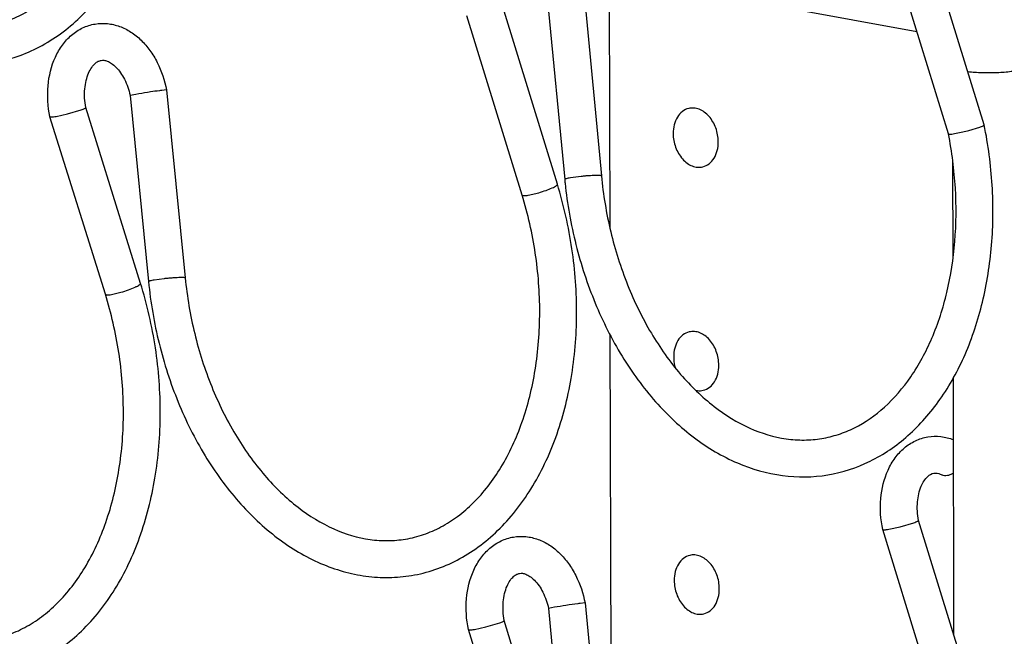
# Model space of a CAD drawing. Units: inches. Extents: x 0 to 17, y 0 to 11.
# Drawn here: x 14.1 to 14.5, y 6.1 to 6.4 of the extents above; entities that cross this region are included whole.
import ezdxf

# ---------------------------------------------------------------- set-up
doc = ezdxf.new("R2010")
doc.units = ezdxf.units.IN
doc.header["$LTSCALE"] = 0.935
doc.header["$MEASUREMENT"] = 0
doc.layers.get('0').update_dxf_attribs({"linetype": 'CONTINUOUS'})
doc.layers.add('02___PRT_ALL_AXES', color=7, linetype='CONTINUOUS')

msp = doc.modelspace()

# ---------------------------------------------------------------- linework, layer by layer
at = {"color": 7, "linetype": 'Continuous'}
for p, q in [((14.3316628541, 6.2876613616), (14.3311743007, 6.4954952075)), ((14.4704035094, 6.3263707398), (14.4428755979, 6.415872384199999)), ((14.4850814436, 6.330097724600001), (14.4575547005, 6.419595570399999)), ((14.3058238187, 6.383532460700001), (14.3130515554, 6.307727352200001)), ((14.3208060899, 6.385748837), (14.3281082702, 6.309162958200001)), ((14.457505356, 6.368306574299999), (14.3655276905, 6.3850775922)), ((14.3100557297, 6.3057407111), (14.2876683507, 6.3785289151)), ((14.2955990666, 6.3012943062), (14.2729892481, 6.3748057289)), ((14.1498057775, 6.344428108300001), (14.147799085, 6.344238199099999)), ((14.149804891, 6.344427587), (14.1574424966, 6.267299640399999)), ((14.1372205219, 6.3426133803), (14.1348270661, 6.3421840027)), ((14.1348280649, 6.3421842102), (14.1423911137, 6.2658091714)), ((14.1091452561, 6.334565956900001), (14.1148090309, 6.3362635079)), ((14.1391406315, 6.2650904525), (14.1166673475, 6.337206657799999)), ((14.1019924211, 6.333461379), (14.1019940991, 6.333454921)), ((14.1247005294, 6.2605905551), (14.101993881, 6.333455620800001)), ((14.1044591655, 6.3335448424), (14.1091452561, 6.334565956900001)), ((14.4728604518, 6.3264890213), (14.4762799809, 6.3271828275)), ((14.478831725, 6.327814578300001), (14.4832282556, 6.3291429229)), ((14.4850826951, 6.330092631499999), (14.4850811991, 6.3300985198)), ((14.4723131763, 6.2755161363), (14.4722201013, 6.3147865945)), ((14.3322545764, 6.035938738500001), (14.3317660501, 6.2437610904)), ((14.4726803113, 6.1206134017), (14.4724295421, 6.2264187158)), ((14.4506237553, 6.1652400472), (14.4562905175, 6.166921543300001)), ((14.4856781025, 6.0783536145), (14.4581513593, 6.1678514603)), ((14.4434709294, 6.1641335557), (14.4434724654, 6.164127595599999)), ((14.4710001682, 6.0746266297), (14.4434722567, 6.164128274099999)), ((14.4459361287, 6.164224025399999), (14.4506237553, 6.1652400472)), ((14.3184304384, 6.133703425599999), (14.3148572774, 6.1331868527)), ((14.3214036226, 6.1340053328), (14.3193942218, 6.133829579199999)), ((14.3214027488, 6.134004726900001), (14.3287049291, 6.057418848099999)), ((14.308811652, 6.1322228297), (14.3064194749, 6.1317881421)), ((14.3064204776, 6.131788350599999), (14.3136482143, 6.0559832421)), ((14.2807371883, 6.124173336799999), (14.2864041677, 6.125854887999999)), ((14.3106523886, 6.053996601000001), (14.2882650095, 6.126784805)), ((14.2735845797, 6.1230669002), (14.2735861157, 6.12306094)), ((14.2961957254, 6.0495501961), (14.2735859069, 6.1230616188)), ((14.2760497789, 6.123157370099999), (14.2807371883, 6.124173336799999))]:
    msp.add_line(p, q, dxfattribs=at)
at = {"color": 9, "linetype": 'Continuous'}
for p, q in [((14.3198451208, 6.3089460889), (14.315422508, 6.30837392)), ((14.2981083557, 6.3012423926), (14.3024390639, 6.3022730651)), ((14.1487510583, 6.2669768051), (14.1447633014, 6.2664430297)), ((14.1272133719, 6.260527164299999), (14.1310998035, 6.2614372352))]:
    msp.add_line(p, q, dxfattribs=at)
at = {"color": 7, "linetype": 'Continuous'}
for centre, radius, start, end in [((14.2264978428, 5.806039484299999), 0.5439503524, 98.94063753729999, 99.4465646167), ((14.2047827596, 5.943810819299999), 0.4044781924, 98.74817141940001, 98.93496396830001), ((14.1780913817, 6.119186547000001), 0.2270833692, 97.91118271500001, 98.82193662620001), ((14.1623591328, 6.2323421678), 0.1128393408, 97.41374182780001, 97.90711003319998), ((14.4576582564, 6.4078683231), 0.08280650839999999, 282.9959616951, 284.8149560726), ((14.4899733194, 6.324596804), 0.1777241936, 185.4466736923, 185.9637355131), ((14.3697620663, 5.7719830676), 0.3653528571, 98.64308376219999, 98.8498980599), ((14.3323835706, 6.0308494818), 0.1037960676, 97.1890125338, 97.7255644218), ((14.3861769308, 5.6667986527), 0.4718103973, 98.85441519070001, 99.4377161181)]:
    msp.add_arc(centre, radius, start, end, dxfattribs=at)
for points, knots in [([(14.0789303728, 6.3557610514), (14.0821835273, 6.356305764), (14.0886450671, 6.3579298428), (14.0978875854, 6.3619062527), (14.1065708302, 6.367346638300001), (14.1174163076, 6.376554273099999), (14.1290214337, 6.3914157408), (14.139065867, 6.4128829852), (14.1452252614, 6.437286783999999), (14.1473155394, 6.4635386561), (14.1452927816, 6.490460293), (14.1412396074, 6.5081843372), (14.1385439727, 6.5168345626)], [0, 0, 0, 0, 0.0515795583, 0.1036567315, 0.1567255923, 0.2112044941, 0.3254740256, 0.4482665576, 0.5793505354, 0.716967448, 0.8583158428000001, 1, 1, 1, 1]), ([(14.0764557585, 6.3706797975), (14.0789738166, 6.3711013177), (14.0840010468, 6.3723806524), (14.0912321123, 6.3755545699), (14.0981233253, 6.3799675084), (14.1069757672, 6.3876698064), (14.1166419334, 6.4004307243), (14.125128297, 6.4191645565), (14.1303850074, 6.4408281337), (14.132109599, 6.464350929400001), (14.130202972, 6.4885707436), (14.1265333738, 6.504538451499999), (14.1241038706, 6.5123346652)], [0, 0, 0, 0, 0.04612849099999999, 0.09322020660000001, 0.1421014276, 0.1933992392, 0.3045814246, 0.4280805497, 0.5625839321, 0.7052752181999999, 0.852459519, 1, 1, 1, 1]), ([(14.1019921924, 6.3334621273), (14.1011190864, 6.337613152799999), (14.1005534039, 6.3459908132), (14.1029610033, 6.356099305700001), (14.1068594857, 6.3628976572), (14.1106453021, 6.367049936799999), (14.1152503653, 6.370068117000001), (14.118734549, 6.371172714400001), (14.1205009344, 6.3714620839)], [0, 0, 0, 0, 0.2714492115, 0.5292599793, 0.6514815331, 0.7697182384000001, 0.8854568601999999, 1, 1, 1, 1]), ([(14.1205009344, 6.3714620839), (14.1221645718, 6.3717346212), (14.1255946034, 6.371839950599999), (14.1306277023, 6.370658995299999), (14.135324186, 6.3682868169), (14.1395270218, 6.3648930566), (14.1431516258, 6.360651047799999), (14.1471675945, 6.3540111257), (14.1490576551, 6.3483269852), (14.1498048348, 6.3444279446)], [0, 0, 0, 0, 0.115157336, 0.2312236955, 0.3496459579, 0.4715321588, 0.5978797727, 0.728811529, 1, 1, 1, 1]), ([(14.1166690734, 6.3372004251), (14.1161998165, 6.339705325800001), (14.1159762165, 6.343487345), (14.1167196669, 6.3482261353), (14.1176805221, 6.3512198674), (14.1189478648, 6.3535715521), (14.1203185818, 6.3552039745), (14.1216607254, 6.356181653999999), (14.1225639575, 6.3564725125), (14.1229732556, 6.3565461393)], [0, 0, 0, 0, 0.3483884181, 0.5094946805, 0.653976481, 0.7760535536, 0.8723709539, 0.9431489931999999, 1, 1, 1, 1]), ([(14.1229732556, 6.3565461393), (14.1233486966, 6.356613675599999), (14.1242223117, 6.356631101100001), (14.1256657164, 6.3561984947), (14.1273572024, 6.3552866712), (14.1299880587, 6.3530227877), (14.1329158258, 6.348661444099999), (14.1343363425, 6.3444823568), (14.1348279214, 6.3421840394)], [0, 0, 0, 0, 0.0573166833, 0.1288683474, 0.2240105184, 0.344160105, 0.6468595929, 1, 1, 1, 1]), ([(14.5008642503, 6.3527422723), (14.500132379, 6.3525654063), (14.4985549723, 6.3522497826), (14.4960389677, 6.3518875859), (14.4932736576, 6.3516150888), (14.4903349806, 6.3514399451), (14.4873027044, 6.351367533099999), (14.4842598558, 6.3513998387), (14.4812896918, 6.351535879199999), (14.4793462334, 6.351698613200001), (14.4784015204, 6.3517989873)], [0, 0, 0, 0, 0.1000818143, 0.2136472133, 0.3377655885, 0.4693201424, 0.6048669638, 0.7408534193999999, 0.8737205167000001, 1, 1, 1, 1]), ([(14.1148090309, 6.3362635079), (14.1150783609, 6.3363612613), (14.1155436136, 6.336536419600001), (14.1161509651, 6.3368041988), (14.1164845627, 6.336981832899999), (14.1166810615, 6.337140388200001), (14.1166699059, 6.337200580599999)], [0, 0, 0, 0, 0.407152081, 0.7154023017, 0.9130089339, 1, 1, 1, 1]), ([(14.1019929522, 6.3334554063), (14.1020148602, 6.3333850342), (14.1023088371, 6.3333226853), (14.1027612489, 6.3333307098), (14.1035434703, 6.333400256799999), (14.1041256538, 6.3334893423), (14.1044591655, 6.3335448424)], [0, 0, 0, 0, 0.08826684800000001, 0.2863291464, 0.5950951335, 1, 1, 1, 1]), ([(14.4209760845, 6.186554189600001), (14.4269481329, 6.1875543889), (14.4388467351, 6.1914344243), (14.4546107136, 6.2022723347), (14.4678021744, 6.2174232306), (14.4780303171, 6.2361141827), (14.4850565815, 6.2575778837), (14.488714247, 6.2810047379), (14.488906761, 6.3055065032), (14.4867377523, 6.3219393501), (14.4850829572, 6.3300917752)], [0, 0, 0, 0, 0.1045866382, 0.2125368477, 0.3266064236, 0.4483997612, 0.578149409, 0.7147826925, 0.8563187476999999, 1, 1, 1, 1]), ([(14.4832282556, 6.3291429229), (14.4834979519, 6.3292396281), (14.4839644752, 6.329413297), (14.4845691384, 6.3296835987), (14.4849070948, 6.329863163400001), (14.4850963248, 6.330030665), (14.4850838949, 6.3300920104)], [0, 0, 0, 0, 0.4061780806, 0.7137664556000001, 0.9112647796, 1, 1, 1, 1]), ([(14.4184876239, 6.2014725048), (14.4207832549, 6.2018563245), (14.4253623965, 6.202983695299999), (14.4343349463, 6.2066847762), (14.4449799385, 6.214151377699999), (14.4557645324, 6.2268319188), (14.4643718162, 6.2428932876), (14.4704020045, 6.261694440399999), (14.4735822248, 6.2824648059), (14.4737541567, 6.3043414376), (14.4718538246, 6.319058875), (14.470401999, 6.326376642400001)], [0, 0, 0, 0, 0.04693434, 0.09466320210000001, 0.1951096039, 0.3055567068, 0.4274502358, 0.5602029973, 0.7018337929999999, 0.8495598998999999, 1, 1, 1, 1]), ([(14.4704025588, 6.326370500199999), (14.4704104258, 6.3263448852), (14.4704782414, 6.3262977149), (14.4707090458, 6.326257167100001), (14.4711832645, 6.3262662299), (14.4719367421, 6.3263443555), (14.472526828, 6.3264335026), (14.4728604518, 6.3264890213)], [0, 0, 0, 0, 0.0321667672, 0.0876226562, 0.2848899086, 0.5939968118, 1, 1, 1, 1]), ([(14.3281082702, 6.309162958200001), (14.3288426162, 6.3014610751), (14.3313865324, 6.2862363089), (14.3382478448, 6.2644921257), (14.3478591917, 6.2447257952), (14.3597691207, 6.2278094775), (14.3734299548, 6.214477334400001), (14.3882021279, 6.205286464099999), (14.4011715234, 6.2013289866), (14.4112341806, 6.2006482665), (14.4161079, 6.2010746252), (14.4184876239, 6.2014725048)], [0, 0, 0, 0, 0.149530757, 0.2971795288, 0.4392570635, 0.5726556572, 0.695092777, 0.8057304012000001, 0.905904105, 0.9533682249, 1, 1, 1, 1]), ([(14.2502502461, 6.145285890399999), (14.2534936492, 6.1458289454), (14.2599358347, 6.1474464789), (14.2691526039, 6.1514039458), (14.2778142739, 6.156817144), (14.2886365669, 6.1659775866), (14.3002280442, 6.1807635677), (14.3102827147, 6.202129480499999), (14.316478258, 6.226427724), (14.318630454, 6.2525805542), (14.316693255, 6.2794210591), (14.3127119507, 6.297104524600001), (14.3100557297, 6.3057407111)], [0, 0, 0, 0, 0.0515985084, 0.1036919168, 0.1567716066, 0.2112541366, 0.3255071735, 0.4482555941, 0.5792867542, 0.7168693684999999, 0.8582307889, 1, 1, 1, 1]), ([(14.3132109948, 6.3061314425), (14.3140962553, 6.2976568816), (14.317055332, 6.2809127101), (14.3248913527, 6.2570036765), (14.3358401831, 6.2352111189), (14.349510809, 6.216412577000001), (14.365458264, 6.2013803477), (14.3831840885, 6.1908143173), (14.4020352805, 6.1853766217), (14.4148635076, 6.1855304545), (14.4209760845, 6.186554189600001)], [0, 0, 0, 0, 0.1433247579, 0.2848919693, 0.4218165584, 0.5519028402, 0.6739213116, 0.7880054034, 0.8957493712000001, 1, 1, 1, 1]), ([(14.2477755186, 6.160204660800001), (14.2502858997, 6.1606248776), (14.2552976596, 6.1618988574), (14.2625078213, 6.1650570612), (14.26938076, 6.1694469063), (14.2782121661, 6.1771072899), (14.2878648816, 6.1897993509), (14.2963587531, 6.2084394714), (14.3016469992, 6.2300045374), (14.3034271761, 6.2534351), (14.301597799, 6.2775801838), (14.2979930565, 6.2935107151), (14.2955990666, 6.3012943062)], [0, 0, 0, 0, 0.0461517054, 0.0932613334, 0.1421515028, 0.1934474231, 0.3045948826, 0.428031635, 0.5624718197, 0.7051301851, 0.8523427498999999, 1, 1, 1, 1]), ([(14.1574424966, 6.267299640399999), (14.1582025463, 6.2596243184), (14.1607885999, 6.2444601411), (14.1676907264, 6.2228151157), (14.1773178029, 6.203153696799999), (14.189221753, 6.1863382902), (14.2028572047, 6.1730939443), (14.2175898237, 6.1639716462), (14.2305166864, 6.1600495043), (14.2405453566, 6.1593818997), (14.2454035624, 6.1598076151), (14.2477755186, 6.160204660800001)], [0, 0, 0, 0, 0.1496307496, 0.2972896068, 0.4393326684, 0.572669332, 0.6950516315, 0.8056632270999999, 0.9058449678, 0.95334344, 1, 1, 1, 1]), ([(14.0795270317, 6.1040169412), (14.0827801862, 6.1045616539), (14.0892417259, 6.1061857327), (14.0984842443, 6.1101621426), (14.107167489, 6.115602528099999), (14.1180129665, 6.124810162999999), (14.1296180925, 6.139671630700001), (14.1396625259, 6.1611388751), (14.1458219203, 6.1855426738), (14.1479121983, 6.2117945459), (14.1458894404, 6.238716182799999), (14.1418362662, 6.256440227100001), (14.1391406315, 6.2650904525)], [0, 0, 0, 0, 0.0515795583, 0.1036567315, 0.1567255923, 0.2112044941, 0.3254740256, 0.4482665576, 0.5793505354, 0.716967448, 0.8583158428000001, 1, 1, 1, 1]), ([(14.1423911137, 6.2658091714), (14.1432345775, 6.257291499), (14.1461266377, 6.24044972), (14.1538977133, 6.2163813316), (14.164819973, 6.1944211004), (14.1785023175, 6.1754623978), (14.1944833204, 6.160291468200001), (14.2095473496, 6.1512617738), (14.2220725901, 6.1467660673), (14.2314897654, 6.1447939696), (14.2409370251, 6.1442111564), (14.2471844704, 6.1447725761), (14.2502502461, 6.145285890399999)], [0, 0, 0, 0, 0.1431370626, 0.2846329879, 0.421544273, 0.5516345161999999, 0.6736402283, 0.7876736934999999, 0.842261205, 0.8955818188, 0.9480175993000001, 1, 1, 1, 1]), ([(14.0770524174, 6.1189356874), (14.0795704754, 6.1193572076), (14.0845977056, 6.1206365423), (14.0918287711, 6.1238104598), (14.0987199842, 6.1282233983), (14.107572426, 6.1359256962), (14.1172385923, 6.1486866142), (14.1257249559, 6.1674204464), (14.1309816663, 6.1890840236), (14.1327062578, 6.212606819299999), (14.1307996309, 6.236826633400001), (14.1271300326, 6.2527943414), (14.1247005294, 6.2605905551)], [0, 0, 0, 0, 0.04612849099999999, 0.09322020660000001, 0.1421014276, 0.1933992392, 0.3045814246, 0.4280805497, 0.5625839321, 0.7052752181999999, 0.852459519, 1, 1, 1, 1]), ([(14.4434707112, 6.164134278300001), (14.442599356, 6.168283597), (14.442036143, 6.1766575644), (14.4444443323, 6.1867610986), (14.4483416103, 6.1935566054), (14.4521264019, 6.1977061228), (14.4567275137, 6.200726634700001), (14.4602112754, 6.2018280238), (14.4619769577, 6.2021179739)], [0, 0, 0, 0, 0.2714347565, 0.5292461766, 0.6514819464, 0.7697093438, 0.8854465095, 1, 1, 1, 1]), ([(14.4619769577, 6.2021179739), (14.4637259159, 6.2024051776), (14.4673374392, 6.2024963158), (14.4708307177, 6.201602483899999), (14.4724963387, 6.2009527173)], [0, 0, 0, 0, 0.4978245578, 1, 1, 1, 1]), ([(14.4581529919, 6.1678456537), (14.4576837089, 6.1703456797), (14.4573973484, 6.1751666608), (14.4587505146, 6.1814917692), (14.4612545826, 6.1856011847), (14.4634900973, 6.1870820304), (14.4644002703, 6.1872105836)], [0, 0, 0, 0, 0.3495736752, 0.6555419108, 0.8736754610999999, 1, 1, 1, 1]), ([(14.4644002703, 6.1872105836), (14.4646364238, 6.187243938), (14.4657697149, 6.187290938999999), (14.4669025076, 6.1869538489), (14.4676958975, 6.1865476103)], [0, 0, 0, 0, 0.2110889123, 1, 1, 1, 1]), ([(14.4699806011, 6.1862359105), (14.4695862095, 6.186170279400001), (14.4687951683, 6.186146025599999), (14.4680332257, 6.1863754959), (14.4676959069, 6.1865476291)], [0, 0, 0, 0, 0.5135611241, 1, 1, 1, 1]), ([(14.4725222231, 6.187363026799999), (14.4723189507, 6.187216257), (14.4715396952, 6.1867083766), (14.4706517227, 6.1863475926), (14.4699806011, 6.1862359105)], [0, 0, 0, 0, 0.269282223, 1, 1, 1, 1]), ([(14.4562905175, 6.166921543300001), (14.4565600161, 6.1670181776), (14.4570318077, 6.1671949728), (14.4576195525, 6.167447345), (14.4579725724, 6.1676348673), (14.4581267972, 6.167760319299999), (14.4581579911, 6.1678231341), (14.4581537973, 6.1678458026)], [0, 0, 0, 0, 0.406670481, 0.7144110345, 0.9114300426, 0.9672544721999999, 1, 1, 1, 1]), ([(14.2920960604, 6.1610534802), (14.2937601895, 6.161326100599999), (14.2971912792, 6.161431263), (14.3022258154, 6.16024944), (14.3069233877, 6.1578756637), (14.3111269282, 6.154479913899999), (14.3147517812, 6.150235585800001), (14.3187674322, 6.143592387000001), (14.3206565124, 6.1379057449), (14.3214026807, 6.1340051701)], [0, 0, 0, 0, 0.1151537855, 0.2312174164, 0.3496382693, 0.4715252144, 0.5978753074000001, 0.7288101661, 1, 1, 1, 1]), ([(14.4434713267, 6.164128060299999), (14.4434795959, 6.1641011483), (14.4435468283, 6.1640502638), (14.4437805168, 6.164002595), (14.444256328, 6.1640064639), (14.4450118952, 6.1640800776), (14.4456024426, 6.1641684963), (14.4459361287, 6.164224025399999)], [0, 0, 0, 0, 0.0336595952, 0.0898577761, 0.2873058039, 0.5955709811, 1, 1, 1, 1]), ([(14.2735843616, 6.1230676231), (14.2727128624, 6.127217679), (14.2721497051, 6.1355928051), (14.2745589255, 6.145697496), (14.2784575447, 6.1524928796), (14.2822428994, 6.1566432678), (14.2868469668, 6.1596600182), (14.2903301658, 6.1607641884), (14.2920960604, 6.1610534802)], [0, 0, 0, 0, 0.2714502635, 0.5292552218, 0.6514752763, 0.7697131240999999, 0.8854536633, 1, 1, 1, 1]), ([(14.2882666007, 6.1267790315), (14.2877959869, 6.129284917000001), (14.2875708876, 6.1330688463), (14.2883130542, 6.1378105371), (14.2892736455, 6.1408065), (14.2905410299, 6.143160342000001), (14.2919124746, 6.1447940068), (14.2932550191, 6.145772936599999), (14.2941588092, 6.1460637764), (14.2945682855, 6.1461373958)], [0, 0, 0, 0, 0.3483514182, 0.5094618050999999, 0.6539559499, 0.7760474843999999, 0.8723800888, 0.9431583973000001, 1, 1, 1, 1]), ([(14.2945682855, 6.1461373958), (14.2949436078, 6.1462048747), (14.2958166808, 6.146222647799999), (14.2972592787, 6.1457905003), (14.2989496383, 6.1448797099), (14.3015794718, 6.142618466), (14.3045067143, 6.1382608264), (14.3059279812, 6.1340849544), (14.3064203303, 6.131788133500001)], [0, 0, 0, 0, 0.0573344097, 0.1288756592, 0.2240137433, 0.3441462358, 0.6468285109, 1, 1, 1, 1]), ([(14.2864041677, 6.125854887999999), (14.2866736873, 6.1259515299), (14.2871455074, 6.1261283376), (14.2877332776, 6.1263807208), (14.2880862847, 6.1265682548), (14.288240492, 6.1266937038), (14.2882716507, 6.126756529), (14.2882674399, 6.1267791886)], [0, 0, 0, 0, 0.4066946857, 0.7144427936, 0.9114503604, 0.967263194, 1, 1, 1, 1]), ([(14.2735849769, 6.123061405), (14.2735932461, 6.123034493), (14.2736604787, 6.1229836086), (14.2738941668, 6.1229359396), (14.2743699778, 6.122939808200001), (14.2751255449, 6.123013422200001), (14.2757160925, 6.123101841), (14.2760497789, 6.123157370099999)], [0, 0, 0, 0, 0.033659653, 0.0898578497, 0.2873054903, 0.5955706612, 1, 1, 1, 1])]:
    msp.add_open_spline(points, degree=3, knots=knots, dxfattribs=at)
at = {"color": 9, "linetype": 'Continuous'}
for points, knots in [([(14.315422508, 6.30837392), (14.3150851103, 6.308317773300001), (14.3144931306, 6.3082109799), (14.3137526693, 6.3080490407), (14.3133010345, 6.307909801699999), (14.313100421, 6.3078119582), (14.3130492263, 6.3077508859), (14.3130516009, 6.3077273565)], [0, 0, 0, 0, 0.4121818965, 0.7231896948000001, 0.9180893827, 0.9715012643000001, 1, 1, 1, 1]), ([(14.3281081844, 6.30916295), (14.3281057608, 6.309186835), (14.3280426404, 6.3092372815), (14.327823678, 6.3092960988), (14.3273466768, 6.309346967000001), (14.3265763351, 6.309365968400001), (14.3255433299, 6.3093521753), (14.3242997885, 6.3093007253), (14.3228956549, 6.3092144334), (14.321392504, 6.309096186900001), (14.3203647596, 6.308999237799999), (14.3198451208, 6.3089460889)], [0, 0, 0, 0, 0.0086595599, 0.0248984132, 0.0841884546, 0.178558986, 0.3042611062, 0.4561393243, 0.627669453, 0.8115883858, 1, 1, 1, 1]), ([(14.3024390639, 6.3022730651), (14.3034347521, 6.302564097699999), (14.3052831163, 6.303164195800001), (14.3074250884, 6.3039982868), (14.3088028275, 6.304665526), (14.3094295867, 6.3050251796), (14.3097897637, 6.3052979255), (14.309978469, 6.3054757512), (14.3100825997, 6.3056522033), (14.3100556687, 6.3057406924)], [0, 0, 0, 0, 0.3658639318, 0.6850066588, 0.8099831804000001, 0.9050159293000001, 0.9403235459999999, 0.967377333, 1, 1, 1, 1]), ([(14.2955991846, 6.3012943425), (14.2956252245, 6.3012084763), (14.2958027711, 6.3011213077), (14.2960498657, 6.3010796565), (14.2964842639, 6.3010537269), (14.2971775831, 6.3011032104), (14.297772776, 6.3011865484), (14.2981083557, 6.3012423926)], [0, 0, 0, 0, 0.1043484962, 0.1903178691, 0.3023118367, 0.6043726212, 1, 1, 1, 1]), ([(14.1447633014, 6.2664430297), (14.1444262959, 6.2663869483), (14.1438343376, 6.2662805), (14.1430943876, 6.2661207478), (14.1426413525, 6.2659846537), (14.1424416603, 6.265890529500001), (14.1423891163, 6.2658319644), (14.1423912377, 6.2658091836)], [0, 0, 0, 0, 0.4125010611, 0.7242954928, 0.9194187018000001, 0.9723752363, 1, 1, 1, 1]), ([(14.1574423726, 6.267299628099999), (14.1574401311, 6.2673236986), (14.1573702353, 6.267373018200001), (14.1571390208, 6.267425690800001), (14.1566285585, 6.2674711512), (14.1558093383, 6.2674784492), (14.1547121266, 6.2674513526), (14.1533976982, 6.267383905), (14.1519225594, 6.267280331), (14.1503553018, 6.2671445796), (14.1492881444, 6.267035780700001), (14.1487510583, 6.2669768051)], [0, 0, 0, 0, 0.0082930641, 0.0246190193, 0.084653561, 0.1802970892, 0.3074683878, 0.4603367644, 0.6320387078999999, 0.8146461089, 1, 1, 1, 1]), ([(14.1310998035, 6.2614372352), (14.1321379836, 6.2617341281), (14.134079495, 6.2623574249), (14.1363340695, 6.2632322538), (14.1377986898, 6.2639406494), (14.1384688908, 6.2643247142), (14.1388546426, 6.2646172165), (14.1390570993, 6.264806709299999), (14.1391701343, 6.2649961401), (14.1391404643, 6.2650904003)], [0, 0, 0, 0, 0.3607794174, 0.6808555857999999, 0.8072684128000001, 0.9035972456999999, 0.9394302534000001, 0.9669826543000001, 1, 1, 1, 1]), ([(14.1247006452, 6.2605905911), (14.1247274622, 6.2605033635), (14.1249047302, 6.2604129116), (14.1251541298, 6.2603689575), (14.12558887, 6.2603406512), (14.1262827906, 6.260388395), (14.1268779427, 6.2604713451), (14.1272133719, 6.260527164299999)], [0, 0, 0, 0, 0.1058681112, 0.192070666, 0.304049403, 0.6055136692, 1, 1, 1, 1])]:
    msp.add_open_spline(points, degree=3, knots=knots, dxfattribs=at)
at = {"layer": '02___PRT_ALL_AXES', "color": 7, "linetype": 'Continuous'}
for points, knots in [([(14.3638917279, 6.3368232998), (14.3629660152, 6.336600210599999), (14.3611340527, 6.3356950549), (14.3590713259, 6.3332926085), (14.3577977602, 6.3301226489), (14.3575289667, 6.3277626304), (14.3575318347, 6.3265425602)], [0, 0, 0, 0, 0.2204033963, 0.4568428579, 0.7175969206999999, 1, 1, 1, 1]), ([(14.3760359487, 6.323168558200001), (14.3760314485, 6.3250829974), (14.3753412633, 6.3288691165), (14.3729943823, 6.3329803563), (14.370402283, 6.3353771401), (14.368287065, 6.336560769400001), (14.3660671706, 6.337100613), (14.3645848194, 6.3369903292), (14.3638917279, 6.3368232998)], [0, 0, 0, 0, 0.2784342796, 0.5476038093, 0.6722156943, 0.7880902931, 0.8963118454000001, 1, 1, 1, 1]), ([(14.3575318347, 6.3265425602), (14.357536335, 6.3246281211), (14.3582265201, 6.320842001900001), (14.3605734011, 6.316730762200001), (14.3631655004, 6.314333978400001), (14.3652807184, 6.3131503491), (14.3675006129, 6.312610505499999), (14.368982964, 6.312720789199999), (14.3696760555, 6.3128878187)], [0, 0, 0, 0, 0.2784342796, 0.5476038093, 0.6722156943, 0.7880902931, 0.8963118454000001, 1, 1, 1, 1]), ([(14.3696760555, 6.3128878187), (14.3706017682, 6.3131109079), (14.3724337307, 6.3140160636), (14.3744964575, 6.3164185099), (14.3757700232, 6.3195884696), (14.3760388167, 6.321948488099999), (14.3760359487, 6.323168558200001)], [0, 0, 0, 0, 0.2204033963, 0.4568428579, 0.7175969206999999, 1, 1, 1, 1]), ([(14.3641071802, 6.2451684611), (14.3631814675, 6.244945371900001), (14.361349505, 6.2440402162), (14.3592867782, 6.241637769800001), (14.3580132125, 6.2384678102), (14.357744419, 6.236107791699999), (14.357747287, 6.2348877215)], [0, 0, 0, 0, 0.2204033963, 0.4568428579, 0.7175969206999999, 1, 1, 1, 1]), ([(14.376251401, 6.231513719500001), (14.3762469007, 6.2334281587), (14.3755567156, 6.2372142778), (14.3732098346, 6.2413255176), (14.3706177353, 6.2437223014), (14.3685025173, 6.244905930700001), (14.3662826228, 6.245445774299999), (14.3648002717, 6.2453354905), (14.3641071802, 6.2451684611)], [0, 0, 0, 0, 0.2784342796, 0.5476038093, 0.6722156943, 0.7880902931, 0.8963118454000001, 1, 1, 1, 1]), ([(14.357747287, 6.2348877215), (14.3577481338, 6.2345274761), (14.3578032229, 6.233068185), (14.3580541318, 6.2316168515), (14.3583457666, 6.2305566736)], [0, 0, 0, 0, 0.2467771781, 1, 1, 1, 1]), ([(14.3698915078, 6.2212329799), (14.3708172205, 6.221456069199999), (14.372649183, 6.2223612248), (14.3747119098, 6.2247636712), (14.3759854755, 6.2279336309), (14.376254269, 6.230293649400001), (14.376251401, 6.231513719500001)], [0, 0, 0, 0, 0.2204033963, 0.4568428579, 0.7175969206999999, 1, 1, 1, 1]), ([(14.3667326437, 6.2212233563), (14.3669970019, 6.2211640815), (14.3680408819, 6.220987489600001), (14.3691262106, 6.221048549500001), (14.3698915078, 6.2212329799)], [0, 0, 0, 0, 0.2560388208, 1, 1, 1, 1]), ([(14.3643226325, 6.1535136224), (14.3633969198, 6.153290533200001), (14.3615649573, 6.1523853775), (14.3595022305, 6.1499829311), (14.3582286648, 6.1468129715), (14.3579598713, 6.1444529529), (14.3579627393, 6.1432328828)], [0, 0, 0, 0, 0.2204033963, 0.4568428579, 0.7175969206999999, 1, 1, 1, 1]), ([(14.3764668533, 6.1398588808), (14.376462353, 6.14177332), (14.3757721679, 6.145559439099999), (14.3734252869, 6.1496706789), (14.3708331876, 6.1520674627), (14.3687179696, 6.153251091900001), (14.3664980751, 6.153790935599999), (14.3650157239, 6.153680651799999), (14.3643226325, 6.1535136224)], [0, 0, 0, 0, 0.2784342796, 0.5476038093, 0.6722156943, 0.7880902931, 0.8963118454000001, 1, 1, 1, 1]), ([(14.3579627393, 6.1432328828), (14.3579672395, 6.1413184436), (14.3586574247, 6.1375323245), (14.3610043057, 6.1334210848), (14.363596405, 6.1310243009), (14.365711623, 6.129840671699999), (14.3679315174, 6.129300828099999), (14.3694138686, 6.1294111118), (14.3701069601, 6.1295781412)], [0, 0, 0, 0, 0.2784342796, 0.5476038093, 0.6722156943, 0.7880902931, 0.8963118454000001, 1, 1, 1, 1]), ([(14.3701069601, 6.1295781412), (14.3710326727, 6.129801230499999), (14.3728646353, 6.1307063861), (14.3749273621, 6.1331088325), (14.3762009278, 6.136278792200001), (14.3764697213, 6.138638810700001), (14.3764668533, 6.1398588808)], [0, 0, 0, 0, 0.2204033963, 0.4568428579, 0.7175969206999999, 1, 1, 1, 1])]:
    msp.add_open_spline(points, degree=3, knots=knots, dxfattribs=at)

doc.saveas('drawing.dxf')
